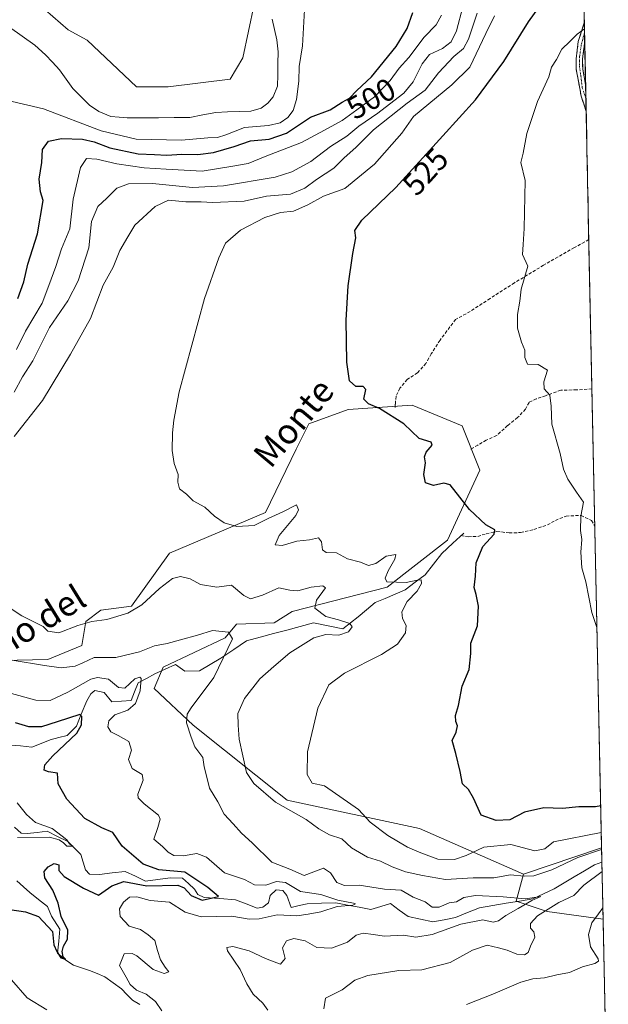
# Model space of a CAD drawing. Units: metres. Extents: x 641655 to 645117, y 4725256 to 4727640.
# Drawn here: x 644913 to 645100, y 4726195 to 4726508 of the extents above; entities that cross this region are included whole.
import ezdxf
from ezdxf.enums import TextEntityAlignment as Align

# ---------------------------------------------------------------- set-up
doc = ezdxf.new("R2010")
doc.units = ezdxf.units.M
doc.header["$MEASUREMENT"] = 0
doc.linetypes.add('TRAZO_Y_PUNTO', pattern=[1, 0.5, -0.25, 0, -0.25])
doc.linetypes.add('TRAZOSX2', pattern=[1.5, 1, -0.5])
for name, color, linetype, lineweight in [('Camino', 19, 'TRAZOSX2', 0), ('Camino Cxs', 19, 'Continuous', 0), ('Camino eje', 19, 'TRAZO_Y_PUNTO', 0), ('Corriente natural lineal', 142, 'Continuous', 13), ('Cultivos herbáceos CxS', 92, 'Continuous', 0), ('Curva de nivel maestra', 36, 'Continuous', 30), ('Curva de nivel normal', 36, 'Continuous', 0), ('Entidad de ámbito territorial CxS', 92, 'Continuous', 0), ('Matorral CxS', 135, 'Continuous', 0), ('Municipio CxS', 142, 'Continuous', 0), ('Rótulo de curva de nivel directora', 19, 'Continuous', 0), ('Senda', 19, 'TRAZOSX2', 0), ('Suelo desnudo CxS', 43, 'Continuous', 0), ('Texto cartográfico', 19, 'Continuous', 0)]:
    doc.layers.add(name, color=color, linetype=linetype, lineweight=lineweight)
doc.styles.add('Arial', font='txt', dxfattribs={"height": 0.2})

# ---------------------------------------------------------------- blocks, each defined once
blk = doc.blocks.new('*U177')
at = {"layer": 'Curva de nivel normal', "color": 36, "linetype": 'Continuous', "lineweight": 0}
blk.add_polyline3d([(645096.46, 4726314.69, 530), (645094.83, 4726319.49, 530), (645092.95, 4726329.26, 530), (645091.7, 4726333.75, 530), (645091.31, 4726338.75, 530), (645091.62, 4726342.75, 530), (645091.19, 4726345.61, 530), (645091.32, 4726350.21, 530), (645092.21, 4726354.66, 530), (645089.98, 4726357.78, 530), (645087.21, 4726361.9, 530), (645085.84, 4726365.18, 530), (645084.72, 4726370.08, 530), (645082.08, 4726379.42, 530), (645081.9, 4726385.22, 530), (645081.47, 4726388.72, 530), (645079.68, 4726390.67, 530), (645079.59, 4726392.93, 530), (645080.68, 4726396.62, 530), (645077.74, 4726398.43, 530), (645074.34, 4726398.51, 530), (645073.51, 4726400.63, 530), (645073.56, 4726403.02, 530), (645072.45, 4726405.6, 530), (645071.14, 4726410.03, 530), (645071.14, 4726414.41, 530), (645071.88, 4726418.62, 530), (645072.36, 4726422.41, 530), (645074.5, 4726429.78, 530), (645072.76, 4726433.42, 530), (645072.96, 4726436.64, 530), (645073.26, 4726441.68, 530), (645073.63, 4726456.98, 530), (645072.24, 4726462.74, 530), (645072.95, 4726465.74, 530), (645074.19, 4726471.98, 530), (645077.53, 4726482.18, 530), (645081.14, 4726490.02, 530), (645082.02, 4726493.12, 530), (645083.6, 4726495.57, 530), (645085.33, 4726498.78, 530), (645087.86, 4726501.2, 530), (645090.12, 4726503.54, 530), (645092.46, 4726505.28, 530)], dxfattribs=at)
blk = doc.blocks.new('*U178')
at = {"layer": 'Curva de nivel normal', "color": 36, "linetype": 'Continuous', "lineweight": 0}
for points in [[(645058.34, 4726510.3, 515), (645055.55, 4726502.04, 515), (645053.95, 4726498.99, 515), (645050.9, 4726496.46, 515), (645046.02, 4726491.26, 515), (645041.79, 4726485.81, 515), (645036.08, 4726481.65, 515), (645025.4, 4726473.16, 515), (645019.73, 4726467.55, 515), (645016.04, 4726464.23, 515), (645012.75, 4726460.94, 515), (645007.22, 4726457.32, 515), (645003.52, 4726454.58, 515), (644998.97, 4726452.65, 515), (644991.35, 4726452.04, 515), (644984.19, 4726450.47, 515), (644974.16, 4726449.97, 515), (644970.56, 4726450.17, 515), (644965.6, 4726450.22, 515), (644960.08, 4726450.7, 515), (644955.87, 4726448.78, 515), (644949.39, 4726442.75, 515), (644947.17, 4726439.08, 515), (644944.68, 4726434.75, 515), (644942.57, 4726429.41, 515), (644939.34, 4726423.66, 515), (644935.31, 4726413.07, 515), (644928.97, 4726401.77, 515), (644920.04, 4726386.96, 515), (644911.06, 4726375.54, 515)], [(644901.45, 4726326.28, 515), (644913.43, 4726318.49, 515), (644920.22, 4726315.08, 515), (644921.76, 4726313.58, 515), (644925.28, 4726313.07, 515), (644931.27, 4726315.34, 515), (644935.73, 4726316.69, 515), (644940.46, 4726317.31, 515), (644947.2, 4726319.3, 515), (644951.66, 4726321.92, 515), (644957.28, 4726327.14, 515), (644961.4, 4726330.31, 515), (644963.96, 4726330.93, 515), (644967, 4726330.23, 515), (644970.3, 4726328.46, 515), (644975.47, 4726327.54, 515), (644980.2, 4726328.18, 515), (644984.14, 4726324.93, 515), (644986.23, 4726323.9, 515), (644990.06, 4726325.07, 515), (644995.28, 4726327.31, 515), (644998.74, 4726326.61, 515), (645001.26, 4726326.4, 515), (645005.56, 4726327.62, 515), (645009.23, 4726327.97, 515), (645010.12, 4726327.31, 515), (645007.18, 4726323.41, 515), (645006.71, 4726320.85, 515), (645010.22, 4726318.22, 515), (645014.17, 4726317.19, 515), (645017.81, 4726315.99, 515), (645018.53, 4726314.92, 515), (645017.37, 4726313.37, 515), (645014.28, 4726312.27, 515), (645010.2, 4726312.5, 515), (645006.4, 4726311.46, 515), (644998.73, 4726306.7, 515), (644993.68, 4726302.34, 515), (644989.22, 4726298.36, 515), (644984.36, 4726292.16, 515), (644982.22, 4726287.33, 515), (644982.29, 4726283.64, 515), (644982.57, 4726279.18, 515), (644985, 4726268.62, 515), (644987.3, 4726265.06, 515), (644994.21, 4726259.19, 515), (645003.96, 4726253.63, 515), (645007.96, 4726250.63, 515), (645011.34, 4726248.75, 515), (645015.3, 4726247.49, 515), (645018.4, 4726244.61, 515), (645023.4, 4726241.65, 515), (645027.62, 4726240.33, 515), (645031.26, 4726238.53, 515), (645035.59, 4726236.94, 515), (645040.98, 4726235.81, 515), (645048.22, 4726234.54, 515), (645057.06, 4726235.06, 515), (645063.63, 4726235.02, 515), (645068.99, 4726235.96, 515), (645073.3, 4726235.56, 515), (645076.4, 4726235.73, 515), (645082.06, 4726237.58, 515), (645090.4, 4726241.52, 515), (645097.94, 4726244.1, 515)], [(645098.08, 4726237.1, 515), (645092.26, 4726232.75, 515), (645089.07, 4726229.45, 515), (645084.3, 4726227.23, 515), (645077.52, 4726222.95, 515), (645075.36, 4726220.56, 515), (645075.33, 4726219.09, 515), (645076.42, 4726217.87, 515), (645076.69, 4726216.15, 515), (645075.34, 4726213.31, 515), (645074.53, 4726211.32, 515), (645073.42, 4726210.6, 515), (645070.93, 4726210.74, 515), (645067.87, 4726212.06, 515), (645065.08, 4726212.81, 515), (645061.57, 4726213.59, 515), (645056.83, 4726212.01, 515), (645049.73, 4726208.08, 515), (645040.74, 4726205.76, 515), (645033.41, 4726205.54, 515), (645023.55, 4726204.01, 515), (645019.39, 4726202.52, 515), (645015.37, 4726199.41, 515), (645010.04, 4726196.75, 515), (645009.6, 4726193.38, 515)]]:
    blk.add_polyline3d(points, dxfattribs=at)
blk = doc.blocks.new('*U184')
at = {"layer": 'Curva de nivel normal', "color": 36, "linetype": 'Continuous', "lineweight": 0}
for points in [[(645053.75, 4726512.24, 510), (645051.8, 4726504.69, 510), (645050.08, 4726501.15, 510), (645047.3, 4726499.07, 510), (645043.22, 4726497.08, 510), (645040.8, 4726494.16, 510), (645037.96, 4726488.39, 510), (645035.06, 4726484.82, 510), (645030.4, 4726481.33, 510), (645026.73, 4726478.43, 510), (645020.67, 4726474.33, 510), (645016.83, 4726471.08, 510), (645011.69, 4726467.79, 510), (645005.46, 4726463.08, 510), (644999.33, 4726459.73, 510), (644994.08, 4726458.06, 510), (644977.59, 4726455.27, 510), (644967.73, 4726454.83, 510), (644955.05, 4726456.04, 510), (644947.36, 4726455.9, 510), (644943.66, 4726454.59, 510), (644940.46, 4726451.42, 510), (644937.6, 4726448.75, 510), (644935.59, 4726443.96, 510), (644934.76, 4726435.62, 510), (644931.43, 4726425.04, 510), (644928.14, 4726418.74, 510), (644922.24, 4726410.2, 510), (644916.93, 4726399.58, 510), (644913.67, 4726394.54, 510), (644910.98, 4726389.61, 510)], [(644910.41, 4726304.37, 510), (644920.73, 4726302.62, 510), (644925.95, 4726301.95, 510), (644930.44, 4726302.4, 510), (644932.89, 4726303.44, 510), (644936.46, 4726305.2, 510), (644943.38, 4726305.2, 510), (644950.94, 4726306.98, 510), (644955.72, 4726308.9, 510), (644959.7, 4726309.6, 510), (644963.93, 4726310.84, 510), (644969.36, 4726312.27, 510), (644974.15, 4726313.77, 510), (644979.26, 4726313.28, 510), (644980.48, 4726311.16, 510), (644974.51, 4726298.86, 510), (644967.31, 4726289.13, 510), (644966.11, 4726287.14, 510), (644965.86, 4726284.35, 510), (644967.37, 4726279.83, 510), (644968.52, 4726276.79, 510), (644971.04, 4726273.36, 510), (644971.48, 4726270.35, 510), (644972.37, 4726267.11, 510), (644973.18, 4726263.61, 510), (644975.87, 4726259.21, 510), (644977.8, 4726255.28, 510), (644980.74, 4726252.23, 510), (644983.32, 4726249.32, 510), (644986.75, 4726246.18, 510), (644993.03, 4726240.04, 510), (644998.78, 4726237.77, 510), (645003.31, 4726235.82, 510), (645009.42, 4726238.15, 510), (645011.63, 4726236.65, 510), (645013.7, 4726233.52, 510), (645016.08, 4726232.63, 510), (645020.78, 4726232.69, 510), (645028.81, 4726231.49, 510), (645034.14, 4726231.08, 510), (645037.94, 4726228.95, 510), (645041.82, 4726227.42, 510), (645043.99, 4726225.67, 510), (645046.3, 4726225.72, 510), (645049.45, 4726227.05, 510), (645051.79, 4726227.41, 510), (645054.08, 4726228.84, 510), (645057.85, 4726229.47, 510), (645066.65, 4726229.01, 510), (645073.73, 4726228.34, 510), (645078.61, 4726229.09, 510), (645075.69, 4726227.86, 510), (645071.4, 4726225.28, 510), (645067.44, 4726223.08, 510), (645065.13, 4726221.34, 510), (645063.45, 4726220.96, 510), (645060.1, 4726221.68, 510), (645053.11, 4726220.36, 510), (645044, 4726216.99, 510), (645038.78, 4726216.16, 510), (645034.86, 4726216.84, 510), (645028.73, 4726216.49, 510), (645025.4, 4726217.04, 510), (645022.1, 4726217.47, 510), (645019.89, 4726216.76, 510), (645017.1, 4726214.59, 510), (645011.96, 4726212.64, 510), (645007.3, 4726212.88, 510), (645003.62, 4726214.96, 510), (645000.06, 4726215.74, 510), (644997.72, 4726214.98, 510), (644996.43, 4726212.77, 510), (644997.28, 4726209.39, 510), (644995.79, 4726207.55, 510), (644993.71, 4726208.29, 510), (644990.98, 4726209.39, 510), (644985.79, 4726211.79, 510), (644980.64, 4726213.23, 510), (644978.74, 4726212.87, 510), (644978.87, 4726211.86, 510), (644982.98, 4726205.88, 510), (644985.02, 4726201.28, 510), (644987.06, 4726198.07, 510), (644990.12, 4726195.2, 510), (644991.73, 4726192.93, 510)]]:
    blk.add_polyline3d(points, dxfattribs=at)
blk = doc.blocks.new('*U185')
at = {"layer": 'Curva de nivel normal', "color": 36, "linetype": 'Continuous', "lineweight": 0}
for points in [[(645063.82, 4726509.41, 520), (645061.05, 4726503.75, 520), (645055.97, 4726493.08, 520), (645050.32, 4726487.41, 520), (645038.06, 4726477.36, 520), (645034.4, 4726472.12, 520), (645025.73, 4726462.17, 520), (645016.29, 4726454.43, 520), (645009.43, 4726451.99, 520), (645004.49, 4726449.27, 520), (644999.86, 4726447.28, 520), (644995.73, 4726446.85, 520), (644990.82, 4726445.21, 520), (644983.06, 4726441.2, 520), (644978.25, 4726437.08, 520), (644976.2, 4726432.41, 520), (644971.62, 4726419.41, 520), (644963.54, 4726389.75, 520), (644961.87, 4726380.75, 520), (644961.36, 4726376.68, 520), (644961.34, 4726371.12, 520), (644961.94, 4726366.96, 520), (644963.24, 4726363.4, 520), (644963.08, 4726361, 520), (644963.67, 4726358.83, 520), (644965.82, 4726357.17, 520), (644968, 4726355.02, 520), (644971.72, 4726353.07, 520), (644974.72, 4726350.2, 520), (644977.82, 4726348.01, 520), (644981.83, 4726346.91, 520), (644987.34, 4726347.2, 520), (644991.84, 4726349.4, 520), (644996.5, 4726351.52, 520), (645000.91, 4726353.77, 520), (645001.51, 4726352.18, 520), (645000.66, 4726350.42, 520), (644995.34, 4726344.02, 520), (644994.12, 4726341.08, 520), (644996.32, 4726340.86, 520), (645000.98, 4726342.22, 520), (645005.01, 4726342.69, 520), (645007.88, 4726343.24, 520), (645008.86, 4726341.99, 520), (645009.16, 4726339.48, 520), (645010.29, 4726338.56, 520), (645013.59, 4726338.48, 520), (645017.12, 4726336.58, 520), (645021.24, 4726335.54, 520), (645023.73, 4726334.52, 520), (645026.06, 4726335.11, 520), (645029.4, 4726337.39, 520), (645032.48, 4726337.92, 520), (645032.11, 4726336.45, 520), (645030.06, 4726332.82, 520), (645029.08, 4726330.41, 520), (645029.61, 4726329.32, 520), (645035.78, 4726329.03, 520), (645039.22, 4726329.81, 520), (645040.54, 4726329.86, 520), (645040.64, 4726328.78, 520), (645039.25, 4726326.27, 520), (645036.1, 4726323.01, 520), (645034.36, 4726319.71, 520), (645034.54, 4726317.56, 520), (645035.74, 4726315.42, 520), (645035.57, 4726313.05, 520), (645033.01, 4726309.48, 520), (645027.87, 4726306.1, 520), (645016.08, 4726300.17, 520), (645011.2, 4726296.44, 520), (645007.67, 4726289.08, 520), (645004.4, 4726275.14, 520), (645004.21, 4726267.91, 520), (645005.88, 4726265.23, 520), (645009.75, 4726264.37, 520), (645020.54, 4726256.8, 520), (645024.33, 4726252.8, 520), (645029.92, 4726248.48, 520), (645036.22, 4726244.79, 520), (645040.44, 4726243.01, 520), (645045.78, 4726240.97, 520), (645051.18, 4726240.92, 520), (645054.86, 4726242.18, 520), (645060.42, 4726244.83, 520), (645069.02, 4726245.68, 520), (645076.64, 4726243.66, 520), (645079.88, 4726244.34, 520), (645082.65, 4726246.55, 520), (645097.82, 4726249.51, 520)], [(645098.33, 4726225.52, 520), (645096.98, 4726223.6, 520), (645094.8, 4726220.73, 520), (645093.81, 4726217.02, 520), (645094.44, 4726213.05, 520), (645096.84, 4726209.23, 520), (645096.98, 4726208.49, 520), (645095.8, 4726207.74, 520), (645091.83, 4726206.74, 520), (645087.73, 4726204.88, 520), (645083.73, 4726204.16, 520), (645079.73, 4726203.22, 520), (645076.06, 4726202.96, 520), (645072.2, 4726201.82, 520), (645063.29, 4726198.06, 520), (645054.92, 4726194.69, 520)]]:
    blk.add_polyline3d(points, dxfattribs=at)
blk = doc.blocks.new('*U187')
at = {"layer": 'Curva de nivel normal', "color": 36, "linetype": 'Continuous', "lineweight": 0}
for points in [[(644910.21, 4726202.56, 505), (644915.13, 4726196.82, 505), (644921.39, 4726193.03, 505)], [(644958.02, 4726192.72, 505), (644956.04, 4726195.68, 505), (644953.04, 4726198.06, 505), (644949.98, 4726199.33, 505), (644947.95, 4726201.07, 505), (644946.63, 4726203.39, 505), (644944.57, 4726207.13, 505), (644946.05, 4726210.85, 505), (644948.52, 4726211.01, 505), (644950.08, 4726210.19, 505), (644955.27, 4726205.91, 505), (644958.74, 4726204.56, 505), (644960.24, 4726205.17, 505), (644959.11, 4726206.6, 505), (644957.63, 4726208.98, 505), (644956.62, 4726211.96, 505), (644955.78, 4726215.13, 505), (644953.62, 4726216.96, 505), (644951.2, 4726218.59, 505), (644947.61, 4726219.72, 505), (644944.74, 4726222.75, 505), (644944.52, 4726225.15, 505), (644945.83, 4726227.36, 505), (644947.73, 4726228.87, 505), (644950.06, 4726229.03, 505), (644954.25, 4726227.89, 505), (644960.48, 4726227.3, 505), (644965.44, 4726224.14, 505), (644970.49, 4726222.64, 505), (644980.33, 4726222.86, 505), (644985.79, 4726221.85, 505), (644989, 4726222.01, 505), (644994.71, 4726223.3, 505), (645000.96, 4726222.94, 505), (645004.56, 4726223.48, 505), (645008.64, 4726224.21, 505), (645013.85, 4726225.9, 505), (645018.79, 4726226.31, 505), (645019.6, 4726226.74, 505), (645018.97, 4726227, 505), (645014, 4726227.97, 505), (645008.56, 4726229.79, 505), (645002.14, 4726230.68, 505), (644997.38, 4726233.52, 505), (644994.5, 4726233.85, 505), (644991.05, 4726232.74, 505), (644987.49, 4726232.84, 505), (644984.36, 4726234.48, 505), (644977.94, 4726236.7, 505), (644972.19, 4726241.65, 505), (644969.12, 4726242.84, 505), (644964.85, 4726242.03, 505), (644961.87, 4726242.16, 505), (644960.02, 4726243.24, 505), (644958.21, 4726245.08, 505), (644955.48, 4726247.41, 505), (644956.77, 4726251.08, 505), (644957.46, 4726253.74, 505), (644956.96, 4726255.05, 505), (644952.34, 4726258.63, 505), (644950.51, 4726260.53, 505), (644950.4, 4726261.72, 505), (644952.04, 4726266.18, 505), (644951.71, 4726267.92, 505), (644948.54, 4726269.89, 505), (644947.38, 4726272.73, 505), (644948.31, 4726275.66, 505), (644947.47, 4726278.48, 505), (644944.15, 4726280.38, 505), (644941.78, 4726281.5, 505), (644940.85, 4726283.12, 505), (644941.17, 4726285.08, 505), (644943.09, 4726286.96, 505), (644947.18, 4726288.43, 505), (644949.64, 4726290.57, 505), (644951.09, 4726294.61, 505), (644951.43, 4726298.47, 505), (644951.03, 4726298.98, 505), (644949.43, 4726298.44, 505), (644946.19, 4726295.38, 505), (644944.21, 4726295.62, 505), (644941.07, 4726298.33, 505), (644937.54, 4726298.85, 505), (644935.37, 4726298.29, 505), (644928.08, 4726294.15, 505), (644922.43, 4726291.48, 505), (644917.97, 4726291.56, 505), (644908.96, 4726294.01, 505)], [(644911.79, 4726403.24, 505), (644914.68, 4726409.06, 505), (644919.92, 4726417.92, 505), (644922.1, 4726423.57, 505), (644924.25, 4726429.61, 505), (644926.13, 4726435.21, 505), (644928.77, 4726441.67, 505), (644929.83, 4726451.11, 505), (644932.13, 4726461.19, 505), (644934.02, 4726464.01, 505), (644937.3, 4726463.84, 505), (644943.66, 4726462.34, 505), (644952.36, 4726461.01, 505), (644959.34, 4726460.58, 505), (644970.86, 4726459.99, 505), (644979.92, 4726461.48, 505), (644985.53, 4726462.46, 505), (644991.42, 4726464.84, 505), (645002.5, 4726469.1, 505), (645009.76, 4726473.02, 505), (645015.4, 4726476.06, 505), (645020.06, 4726479.52, 505), (645025.64, 4726483.66, 505), (645030.69, 4726488.79, 505), (645033.55, 4726492.75, 505), (645036.57, 4726496.15, 505), (645041.45, 4726502.63, 505), (645045.27, 4726506.52, 505), (645046.98, 4726509.67, 505)]]:
    blk.add_polyline3d(points, dxfattribs=at)
blk = doc.blocks.new('*U190')
at = {"layer": 'Curva de nivel maestra', "color": 36, "linetype": 'Continuous', "lineweight": 30}
blk.add_polyline3d([(645097.65, 4726257.95, 525), (645096, 4726257.66, 525), (645090.69, 4726257.65, 525), (645085.54, 4726257.14, 525), (645079.59, 4726257.36, 525), (645073.36, 4726255.98, 525), (645068.72, 4726253.47, 525), (645064.38, 4726253.35, 525), (645059.64, 4726254.99, 525), (645057.13, 4726260.45, 525), (645055.57, 4726263.15, 525), (645053.67, 4726265.02, 525), (645052.92, 4726268.94, 525), (645051.57, 4726274.6, 525), (645050.35, 4726278.78, 525), (645051.66, 4726281.37, 525), (645052.11, 4726283.46, 525), (645051.52, 4726284.87, 525), (645051.5, 4726286.72, 525), (645052.44, 4726289.91, 525), (645053.58, 4726296.05, 525), (645055.75, 4726301.32, 525), (645056.29, 4726306.41, 525), (645056.28, 4726309.75, 525), (645058.44, 4726315.26, 525), (645058.76, 4726321.55, 525), (645058.06, 4726325.19, 525), (645057.39, 4726327.48, 525), (645057.84, 4726331.08, 525), (645058.06, 4726335.34, 525), (645060.2, 4726340.47, 525), (645063.77, 4726344.47, 525), (645063.99, 4726345.86, 525), (645061.08, 4726347.39, 525), (645055.87, 4726352.31, 525), (645049.77, 4726360.12, 525), (645047.77, 4726360.72, 525), (645044.4, 4726359.88, 525), (645041.95, 4726360.79, 525), (645041.36, 4726363.44, 525), (645041.91, 4726367.11, 525), (645041.55, 4726369.03, 525), (645042.12, 4726370.52, 525), (645044.02, 4726372.73, 525), (645043.67, 4726373.71, 525), (645039.92, 4726374.86, 525), (645035.05, 4726379.55, 525), (645027.32, 4726384.45, 525), (645023.78, 4726385.88, 525), (645022.33, 4726387.42, 525), (645022.9, 4726390.49, 525), (645022.06, 4726391.48, 525), (645019.73, 4726391.41, 525), (645017.72, 4726393.22, 525), (645016.87, 4726399.16, 525), (645016.62, 4726412.56, 525), (645017.29, 4726423.53, 525), (645018.74, 4726433.75, 525), (645019.71, 4726438.75, 525), (645019.47, 4726441.08, 525), (645021.63, 4726444.41, 525), (645032.5, 4726454.75, 525), (645047.44, 4726471.23, 525), (645057.84, 4726482.67, 525), (645066.78, 4726494.84, 525), (645074.72, 4726507.51, 525), (645085.07, 4726522.02, 525)], dxfattribs=at)
blk = doc.blocks.new('*U191')
at = {"layer": 'Curva de nivel maestra', "color": 36, "linetype": 'Continuous', "lineweight": 30}
for points in [[(644909.62, 4726224.97, 500), (644914.58, 4726224.27, 500), (644918.72, 4726222.73, 500), (644923.21, 4726217.99, 500), (644923.62, 4726213.68, 500), (644924.55, 4726211.66, 500), (644925.92, 4726209.56, 500), (644927.39, 4726209.19, 500), (644926.65, 4726209.94, 500), (644926.33, 4726211.56, 500), (644926.74, 4726213.26, 500), (644928.02, 4726215.58, 500), (644928.1, 4726218.45, 500), (644925.99, 4726222.76, 500), (644924.99, 4726227.04, 500), (644923.37, 4726231.15, 500), (644920.78, 4726235.01, 500), (644920.6, 4726237.08, 500), (644921.85, 4726238.61, 500), (644923.73, 4726239.66, 500), (644925.29, 4726239.22, 500), (644925.29, 4726237.34, 500), (644926.95, 4726235.51, 500), (644933.06, 4726231.75, 500), (644937.84, 4726229.55, 500), (644942.08, 4726232.51, 500), (644945.94, 4726233.85, 500), (644953.19, 4726232.54, 500), (644963.05, 4726232.73, 500), (644965.09, 4726231.9, 500), (644967.35, 4726229.44, 500), (644970.8, 4726227.98, 500), (644976.07, 4726229.15, 500), (644972.64, 4726231.94, 500), (644965.28, 4726236.89, 500), (644957.07, 4726237.62, 500), (644952.11, 4726239.46, 500), (644945.44, 4726245.12, 500), (644942.46, 4726249.48, 500), (644938.89, 4726250.93, 500), (644933.49, 4726253.92, 500), (644927.83, 4726260.1, 500), (644925.07, 4726265.02, 500), (644924.82, 4726268.4, 500), (644921.9, 4726268.82, 500), (644920.55, 4726269.34, 500), (644920.78, 4726271.02, 500), (644923.36, 4726273.85, 500), (644930.97, 4726281.06, 500), (644932.42, 4726283.74, 500), (644932.59, 4726286.43, 500), (644931.87, 4726287.06, 500), (644924.73, 4726284.69, 500), (644919.73, 4726283.08, 500), (644915.73, 4726283.13, 500), (644911.4, 4726284.36, 500)], [(644912.14, 4726419.43, 500), (644914.07, 4726424.75, 500), (644915.36, 4726430.41, 500), (644918.49, 4726440.02, 500), (644920.3, 4726450.69, 500), (644919.44, 4726453.41, 500), (644918.98, 4726457.41, 500), (644919.84, 4726462.75, 500), (644920.06, 4726466.86, 500), (644921.97, 4726469.48, 500), (644926.12, 4726470.43, 500), (644932.74, 4726470.13, 500), (644936.46, 4726469.32, 500), (644941.43, 4726467.44, 500), (644950.47, 4726465.51, 500), (644955.68, 4726465.24, 500), (644959.64, 4726465.04, 500), (644964.42, 4726465.43, 500), (644969.5, 4726465.28, 500), (644974.4, 4726465.9, 500), (644981.06, 4726467.84, 500), (644986.21, 4726469.66, 500), (644992.2, 4726470.17, 500), (644997.71, 4726472.09, 500), (645005.31, 4726477.19, 500), (645011.55, 4726479.5, 500), (645015.44, 4726481.96, 500), (645017.73, 4726483.26, 500), (645020.06, 4726485.64, 500), (645024.76, 4726489.99, 500), (645032.6, 4726499.62, 500), (645036.03, 4726505.35, 500), (645037.85, 4726510.49, 500)]]:
    blk.add_polyline3d(points, dxfattribs=at)

msp = doc.modelspace()

# ---------------------------------------------------------------- linework, layer by layer
at = {"layer": 'Camino', "color": 19, "linetype": 'TRAZOSX2', "lineweight": 0}
for points in [[(645093.01, 4726478.96), (645091.45, 4726483.85), (645089.88, 4726492.31), (645089.83, 4726495.77), (645090.53, 4726501.29), (645092.42, 4726507.22), (645092.42, 4726507.23)], [(645092.42, 4726507.23), (645092.49, 4726504.09)], [(645092.49, 4726504.09), (645092.55, 4726500.95)], [(645092.55, 4726500.95), (645092.55, 4726500.94), (645091.87, 4726495.66), (645091.92, 4726492.51), (645092.83, 4726487.54), (645092.84, 4726487.51)], [(645092.84, 4726487.51), (645092.92, 4726483.24)], [(645092.92, 4726483.24), (645093.01, 4726478.96)]]:
    msp.add_lwpolyline(points, dxfattribs=at)
at = {"layer": 'Camino Cxs', "color": 19, "linetype": 'Continuous', "lineweight": 0}
msp.add_polyline3d([(645092.55, 4726500.95, 530.73), (645092.55, 4726500.94, 530.73), (645092.21, 4726498.3, 531.03), (645091.87, 4726495.66, 531.3), (645091.92, 4726492.51, 531.74), (645092.38, 4726490.03, 532.13), (645092.83, 4726487.54, 532.48), (645092.84, 4726487.51, 532.49), (645093.01, 4726478.96, 533.12), (645092.24, 4726481.4, 532.85), (645091.45, 4726483.85, 532.54), (645090.67, 4726488.08, 532.06), (645089.88, 4726492.31, 531.43), (645089.83, 4726495.77, 530.99), (645090.18, 4726498.53, 530.69), (645090.53, 4726501.29, 530.26), (645091.48, 4726504.26, 529.98), (645092.42, 4726507.22, 529.62), (645092.42, 4726507.23, 529.62), (645092.55, 4726500.95, 530.73)], close=True, dxfattribs=at)
at = {"layer": 'Camino eje', "color": 19, "linetype": 'TRAZO_Y_PUNTO', "lineweight": 0}
msp.add_lwpolyline([(645092.49, 4726504.09), (645092.49, 4726504.08), (645091.48, 4726500.13), (645090.93, 4726496.4), (645090.88, 4726493.47), (645091.33, 4726490.34), (645091.78, 4726486.52), (645092.92, 4726483.24)], dxfattribs=at)
at = {"layer": 'Corriente natural lineal', "color": 142, "linetype": 'Continuous', "lineweight": 13}
for points in [[(644993.12, 4726508.39, 492.45), (644993.87, 4726505.11, 492.58), (644994.62, 4726501.82, 492.56), (644995.02, 4726497.95, 492.51), (644994.96, 4726494.3, 492.33), (644994.9, 4726490.66, 492.28), (644994.84, 4726487.01, 492.31), (644993.48, 4726483.67, 492.11), (644991.71, 4726481.66, 491.66), (644989.59, 4726480.06, 491.83), (644986.35, 4726479.1, 492.12), (644982.62, 4726478.96, 491.74), (644978.88, 4726478.82, 491.53), (644975.14, 4726478.68, 491.39), (644971.05, 4726477.88, 491.43), (644966.97, 4726477.08, 491.49), (644961.97, 4726477.04, 491.58), (644956.97, 4726477, 492.12), (644951.97, 4726476.96, 491.98), (644946.97, 4726476.93, 491.41), (644944.4, 4726477.16, 491.31), (644941.82, 4726477.39, 491.24), (644937.99, 4726479, 490.73), (644935, 4726481.04, 490.96), (644932.37, 4726483.68, 490.6), (644929.73, 4726486.32, 490.99), (644927.59, 4726489.28, 490.75), (644925.44, 4726492.25, 490.79), (644923.23, 4726494.63, 490.65), (644921.01, 4726497.02, 490.56), (644917.56, 4726500.08, 491.01), (644913.53, 4726502.95, 490.59), (644909.49, 4726505.82, 490.52)], [(645054.13, 4726344.81, 523), (645050.61, 4726341.55, 522.18), (645047.08, 4726338.28, 521.24), (645044.46, 4726334.91, 521), (645041.84, 4726331.54, 520.37), (645038.65, 4726329.12, 519.88), (645035.45, 4726326.69, 519.47), (645032.25, 4726325.35, 518.81), (645029.06, 4726324, 517.96), (645025.86, 4726322.66, 517.41), (645023.18, 4726320.39, 516.73), (645020.5, 4726318.12, 515.76), (645018.03, 4726316.2, 515.2), (645015.56, 4726314.27, 514.56), (645010.94, 4726315.23, 514.69), (645006.32, 4726316.19, 514.19), (645002.06, 4726315.05, 513.14), (644997.79, 4726313.92, 512.63), (644993.53, 4726312.78, 512.17), (644989.26, 4726311.65, 511.84), (644985, 4726310.51, 511.21), (644980.88, 4726307.75, 510.23), (644976.75, 4726304.99, 509.47), (644973.36, 4726302.98, 508.69), (644969.96, 4726300.97, 507.86), (644965.35, 4726300.84, 506.93), (644962.33, 4726303, 506.86), (644959.05, 4726301.48, 507.14), (644955.77, 4726299.96, 506.71), (644953.12, 4726298.52, 505.41), (644950.47, 4726297.08, 505.05), (644949.34, 4726294.27, 504.9), (644948.21, 4726291.46, 504.82), (644945.15, 4726291.27, 504.06), (644942.09, 4726291.07, 503.33), (644939.69, 4726294.07, 502.31), (644936.64, 4726294.71, 501.76), (644935.43, 4726293.61, 501.7), (644934.2, 4726291.39, 501.57), (644932.3, 4726287.15, 499.78), (644930.89, 4726283.35, 498.29), (644927.85, 4726280.41, 498.71), (644925.19, 4726279.71, 498.2), (644922.53, 4726279.01, 497.7), (644919.61, 4726277.81, 497.12), (644916.69, 4726276.61, 496.94), (644913.06, 4726277.1, 496.11), (644908.2, 4726277.36, 495.14)], [(645098.02, 4726240.09, 513.49), (645095.72, 4726239.15, 512.53), (645092.49, 4726237.24, 512.72), (645089.26, 4726235.34, 512.58), (645086.03, 4726233.43, 511.36), (645082.8, 4726231.52, 512.24), (645079.45, 4726229.95, 511.46), (645076.09, 4726228.38, 509.62), (645071.85, 4726227.68, 509.8), (645067.61, 4726226.97, 509.38), (645063.37, 4726226.27, 508.94), (645059.13, 4726225.56, 508.55), (645055.31, 4726223.99, 508.04), (645051.49, 4726222.41, 508.46), (645047.88, 4726221.74, 508.62), (645044.26, 4726221.07, 508.41), (645040.31, 4726221.89, 507.91), (645036.35, 4726222.71, 506.59), (645033.55, 4726224.8, 506.75), (645030.74, 4726226.88, 506.46), (645027.65, 4726225.95, 506.95), (645024.55, 4726225.02, 506.45), (645020.83, 4726225.71, 506.22), (645017.12, 4726226.41, 505.83), (645013.4, 4726227.1, 504.64), (645008.85, 4726226.96, 503.9), (645004.29, 4726226.81, 503.48), (645001.75, 4726226.23, 503.17), (644999.21, 4726225.65, 503.57), (644997.78, 4726229.45, 502.82), (644996.53, 4726231.05, 502.63), (644994.37, 4726231.21, 503.06), (644992.49, 4726229.47, 502.24), (644991.94, 4726227.06, 502), (644990.1, 4726225.76, 502.07), (644988.34, 4726225.39, 501.77), (644984.89, 4726226.73, 501.95), (644981.44, 4726228.07, 501.7), (644976.49, 4726228.44, 499.78), (644971.53, 4726228.8, 499.22), (644969.51, 4726229.79, 499.98), (644968.45, 4726231.49, 499.84), (644966.54, 4726233.23, 499), (644964.62, 4726234.96, 499.33), (644960.7, 4726235.09, 499.51), (644956.77, 4726234.54, 498.7), (644952.83, 4726233.99, 497.62), (644949.58, 4726235.56, 498.19), (644946.32, 4726237.12, 497.66), (644942.26, 4726236.62, 497.51), (644938.2, 4726236.11, 496.83), (644935.01, 4726236.26, 496.68), (644933.67, 4726237.61, 496.39), (644932.97, 4726240.05, 495.78), (644932.27, 4726242.49, 495.29), (644930.18, 4726244.54, 495.62), (644928.09, 4726246.59, 495.79), (644924.83, 4726248.23, 494.83), (644921.57, 4726249.86, 494.87), (644918.37, 4726249.52, 494.94), (644915.16, 4726249.18, 495.05), (644913.3, 4726249.24, 495.04), (644911.11, 4726251.17, 494.26)], [(644951.04, 4726194.7, 503.16), (644948.71, 4726196.14, 503.37), (644946.92, 4726197.95, 502.78), (644945.13, 4726199.75, 503.11), (644942.48, 4726201.65, 502.82), (644939.83, 4726203.54, 501.44), (644937.44, 4726204.56, 501.18), (644935.04, 4726205.57, 501.24), (644932.48, 4726206.42, 501.07), (644929.92, 4726207.26, 500.66), (644927.45, 4726208.83, 500.01), (644924.82, 4726211.1, 500.49), (644925.2, 4726214.93, 500), (644925.58, 4726218.75, 499.48), (644922.87, 4726222.82, 498.63), (644921.6, 4726225.89, 496.6), (644918.8, 4726228.15, 496.05), (644915.99, 4726230.41, 495.92), (644913.95, 4726232.24, 495.53), (644911.91, 4726234.07, 494.93)]]:
    msp.add_polyline3d(points, dxfattribs=at)
at = {"layer": 'Cultivos herbáceos CxS', "color": 92, "linetype": 'Continuous', "lineweight": 0}
for points in [[(644987.42, 4726513.01, 493.06), (644983.79, 4726496.07, 493.12), (644979.76, 4726489.22, 492.7), (644960.01, 4726486.8, 492.01), (644949.93, 4726486.8, 492.15), (644934.21, 4726501.72, 491.99), (644928.17, 4726504.94, 491.99), (644918.49, 4726513.41, 491.97)], [(644918.49, 4726513.41, 491.97), (644928.17, 4726504.94, 491.99), (644934.21, 4726501.72, 491.99), (644949.93, 4726486.8, 492.15), (644960.01, 4726486.8, 492.01), (644979.76, 4726489.22, 492.7), (644983.79, 4726496.07, 493.12), (644987.42, 4726513.01, 493.06)]]:
    msp.add_polyline3d(points, dxfattribs=at)
at = {"layer": 'Curva de nivel normal', "color": 36, "linetype": 'Continuous', "lineweight": 0}
for points in [[(644910.4, 4726482.14, 495), (644920.4, 4726479.77, 495), (644938.73, 4726472.82, 495), (644949.8, 4726470.21, 495), (644964.3, 4726469.82, 495), (644972.61, 4726470.55, 495), (644975.68, 4726470.72, 495), (644978.4, 4726471.55, 495), (644984.28, 4726473.92, 495), (644991.91, 4726474.52, 495), (644995.69, 4726475.36, 495), (644998.09, 4726477.1, 495), (644999.78, 4726479.27, 495), (645000.86, 4726482.83, 495), (645001.61, 4726488.6, 495), (645001.76, 4726493.28, 495), (645002.74, 4726499.89, 495), (645003.36, 4726511.37, 495)], [(644912.09, 4726247.93, 495), (644922.28, 4726247.95, 495), (644925.31, 4726247.12, 495), (644926.76, 4726246.22, 495), (644927.83, 4726245.18, 495), (644929.7, 4726245.13, 495), (644928.64, 4726245.93, 495), (644927.79, 4726247.14, 495), (644926.34, 4726248.36, 495), (644923.11, 4726250.79, 495), (644917.81, 4726252.64, 495), (644914.95, 4726255.23, 495), (644911.97, 4726258.9, 495)]]:
    msp.add_polyline3d(points, dxfattribs=at)
at = {"layer": 'Entidad de ámbito territorial CxS', "color": 92, "linetype": 'Continuous', "lineweight": 0}
msp.add_polyline3d([(645092.35, 4726510.56, 529.04), (645092.46, 4726505.56, 529.93), (645092.56, 4726500.57, 530.79), (645092.67, 4726495.57, 531.51), (645092.77, 4726490.57, 532.14), (645092.88, 4726485.57, 532.67), (645092.98, 4726480.58, 533.03), (645093.09, 4726475.58, 533.3), (645093.19, 4726470.58, 533.67), (645093.29, 4726465.59, 533.82), (645093.4, 4726460.59, 533.76), (645093.5, 4726455.59, 533.61), (645093.61, 4726450.6, 533.37), (645093.71, 4726445.6, 533.11), (645093.82, 4726440.6, 532.82), (645093.92, 4726435.61, 532.78), (645094.03, 4726430.61, 532.87), (645094.13, 4726425.61, 532.96), (645094.24, 4726420.62, 533.06), (645094.34, 4726415.62, 532.92), (645094.45, 4726410.62, 532.55), (645094.55, 4726405.62, 532.26), (645094.66, 4726400.63, 531.93), (645094.76, 4726395.63, 531.62), (645094.87, 4726390.63, 531.8), (645094.97, 4726385.64, 531.95), (645095.07, 4726380.64, 531.76), (645095.18, 4726375.64, 531.66), (645095.28, 4726370.65, 531.72), (645095.39, 4726365.65, 531.6), (645095.49, 4726360.65, 531.29), (645095.6, 4726355.66, 530.79), (645095.7, 4726350.66, 530.71), (645095.81, 4726345.66, 530.79), (645095.91, 4726340.66, 530.71), (645096.02, 4726335.67, 530.58), (645096.12, 4726330.67, 530.49), (645096.23, 4726325.67, 530.36), (645096.33, 4726320.68, 530.17), (645096.44, 4726315.68, 530.03), (645096.54, 4726310.68, 529.79), (645096.65, 4726305.69, 529.61), (645096.75, 4726300.69, 529.55), (645096.85, 4726295.69, 529.45), (645096.96, 4726290.7, 529.28), (645097.06, 4726285.7, 529.12), (645097.17, 4726280.7, 528.87), (645097.27, 4726275.71, 528.65), (645097.38, 4726270.71, 528.51), (645097.48, 4726265.71, 528.08), (645097.59, 4726260.71, 526.3), (645097.69, 4726255.72, 523.47), (645097.8, 4726250.72, 520.31), (645097.9, 4726245.72, 516), (645098.01, 4726240.73, 513.53), (645098.11, 4726235.73, 515.38), (645098.22, 4726230.73, 518.1), (645098.32, 4726225.74, 519.63), (645098.43, 4726220.74, 520.76), (645098.53, 4726215.74, 521.31), (645098.63, 4726210.75, 520.73), (645098.74, 4726205.75, 521.24), (645098.84, 4726200.75, 522.46), (645098.95, 4726195.75, 523.07), (645099.05, 4726190.76, 523.81)], dxfattribs=at)
at = {"layer": 'Matorral CxS', "color": 135, "linetype": 'Continuous', "lineweight": 0}
for points in [[(645090.81, 4726584.36, 510.2), (645097.93, 4726244.58, 514.63), (645073.12, 4726236.27, 513.06), (645073.12, 4726236.27, 513.06), (645040.02, 4726250.79, 522.78), (644997.89, 4726259.79, 515.99), (644967.97, 4726283.7, 511.16), (644955.57, 4726295.28, 507.97), (644958.39, 4726302.13, 506.79), (644978.14, 4726311.4, 510.5), (644981.77, 4726315.84, 511.29), (644993.74, 4726316.17, 512.62), (644999.51, 4726319.87, 513.26), (645029.73, 4726327.53, 518.67), (645048.89, 4726342.49, 522.27), (645059.21, 4726364.86, 526.32), (645053.58, 4726378.93, 526.55), (645037.64, 4726385.5, 525.82), (645017.25, 4726384.15, 524.24), (645004.74, 4726379.55, 523.18), (645000.71, 4726371.48, 522.35), (644991.04, 4726351.32, 519.71), (644960.41, 4726338.42, 516.68), (644948.32, 4726321.48, 513.97), (644938.64, 4726320.28, 514.86), (644933.81, 4726316.65, 513.7), (644932.6, 4726308.99, 510.12), (644921.72, 4726304.55, 509.64), (644907.07, 4726304.21, 508.5)], [(645090.81, 4726584.36, 510.2), (645097.93, 4726244.58, 514.63)], [(644918.49, 4726513.41, 491.97), (644928.17, 4726504.94, 491.99), (644934.21, 4726501.72, 491.99), (644949.93, 4726486.8, 492.15), (644960.01, 4726486.8, 492.01), (644979.76, 4726489.22, 492.7), (644983.79, 4726496.07, 493.12), (644987.42, 4726513.01, 493.06)], [(644918.49, 4726513.41, 491.97), (644928.17, 4726504.94, 491.99), (644934.21, 4726501.72, 491.99), (644949.93, 4726486.8, 492.15), (644960.01, 4726486.8, 492.01), (644979.76, 4726489.22, 492.7), (644983.79, 4726496.07, 493.12), (644987.42, 4726513.01, 493.06)], [(644907.07, 4726304.21, 508.5), (644921.72, 4726304.55, 509.64), (644932.6, 4726308.99, 510.12), (644933.81, 4726316.65, 513.7), (644938.64, 4726320.28, 514.86), (644948.32, 4726321.48, 513.97), (644960.41, 4726338.42, 516.68), (644991.04, 4726351.32, 519.71), (645000.71, 4726371.48, 522.35), (645004.74, 4726379.55, 523.18), (645017.25, 4726384.15, 524.24), (645037.64, 4726385.5, 525.82), (645053.58, 4726378.93, 526.55), (645059.21, 4726364.86, 526.32), (645048.89, 4726342.49, 522.27), (645029.73, 4726327.53, 518.67), (644999.51, 4726319.87, 513.26), (644993.74, 4726316.17, 512.62), (644981.77, 4726315.84, 511.29), (644978.14, 4726311.4, 510.5), (644958.39, 4726302.13, 506.79), (644955.57, 4726295.28, 507.97), (644967.97, 4726283.7, 511.16), (644997.89, 4726259.79, 515.99), (645040.02, 4726250.79, 522.78), (645073.12, 4726236.27, 513.06)], [(645097.93, 4726244.58, 514.63), (645073.12, 4726236.27, 513.06)], [(645097.93, 4726244.58, 514.63), (645073.12, 4726236.27, 513.06)], [(645097.93, 4726244.58, 514.63), (645098.4, 4726221.93, 521.75)], [(645073.12, 4726236.27, 513.06), (645070.78, 4726227.64, 511.85), (645080.62, 4726224.35, 516.91), (645098.4, 4726221.93, 521.75)]]:
    msp.add_polyline3d(points, dxfattribs=at)
msp.add_polyline3d([(645098.4, 4726221.93, 521.75), (645080.62, 4726224.35, 516.91), (645070.78, 4726227.64, 511.85), (645073.12, 4726236.27, 513.06), (645097.93, 4726244.58, 514.63), (645098.4, 4726221.93, 521.75)], close=True, dxfattribs=at)
at = {"layer": 'Municipio CxS', "color": 142, "linetype": 'Continuous', "lineweight": 0}
msp.add_polyline3d([(645092.35, 4726510.71, 529.02), (645092.45, 4726505.72, 529.9), (645092.56, 4726500.72, 530.76), (645092.66, 4726495.73, 531.49), (645092.77, 4726490.73, 532.12), (645092.87, 4726485.73, 532.66), (645092.98, 4726480.74, 533.02), (645093.08, 4726475.74, 533.29), (645093.19, 4726470.74, 533.65), (645093.29, 4726465.75, 533.82), (645093.4, 4726460.75, 533.76), (645093.5, 4726455.76, 533.62), (645093.61, 4726450.76, 533.38), (645093.71, 4726445.76, 533.12), (645093.81, 4726440.77, 532.83), (645093.92, 4726435.77, 532.78), (645094.02, 4726430.77, 532.86), (645094.13, 4726425.78, 532.95), (645094.23, 4726420.78, 533.05), (645094.34, 4726415.79, 532.93), (645094.44, 4726410.79, 532.57), (645094.55, 4726405.79, 532.27), (645094.65, 4726400.8, 531.95), (645094.76, 4726395.8, 531.62), (645094.86, 4726390.8, 531.78), (645094.97, 4726385.81, 531.95), (645095.07, 4726380.81, 531.77), (645095.18, 4726375.82, 531.66), (645095.28, 4726370.82, 531.72), (645095.39, 4726365.82, 531.61), (645095.49, 4726360.83, 531.3), (645095.59, 4726355.83, 530.81), (645095.7, 4726350.84, 530.7), (645095.8, 4726345.84, 530.8), (645095.91, 4726340.84, 530.71), (645096.01, 4726335.85, 530.59), (645096.12, 4726330.85, 530.49), (645096.22, 4726325.85, 530.36), (645096.33, 4726320.86, 530.18), (645096.43, 4726315.86, 530.03), (645096.54, 4726310.87, 529.8), (645096.64, 4726305.87, 529.61), (645096.75, 4726300.87, 529.55), (645096.85, 4726295.88, 529.46), (645096.96, 4726290.88, 529.28), (645097.06, 4726285.88, 529.13), (645097.16, 4726280.89, 528.88), (645097.27, 4726275.89, 528.66), (645097.37, 4726270.9, 528.51), (645097.48, 4726265.9, 528.11), (645097.58, 4726260.9, 526.4), (645097.69, 4726255.91, 523.58), (645097.79, 4726250.91, 520.44), (645097.9, 4726245.91, 516.19), (645098, 4726240.92, 513.54), (645098.11, 4726235.92, 515.24), (645098.21, 4726230.93, 518.02), (645098.32, 4726225.93, 519.59), (645098.42, 4726220.93, 520.72), (645098.53, 4726215.94, 521.31), (645098.63, 4726210.94, 520.77), (645098.74, 4726205.94, 521.17), (645098.84, 4726200.95, 522.43), (645098.94, 4726195.95, 523.05), (645099.05, 4726190.96, 523.78)], dxfattribs=at)
at = {"layer": 'Senda', "color": 19, "linetype": 'TRAZOSX2', "lineweight": 0}
for points in [[(645093.87, 4726438.19), (645089.28, 4726435.66), (645079.46, 4726430.04), (645070.22, 4726424.45), (645062.44, 4726419.46), (645056.12, 4726415.33), (645051.5, 4726412.78), (645048.71, 4726409.13), (645046.52, 4726406.21), (645043.72, 4726401.84), (645042.02, 4726398.8), (645039.35, 4726395.76), (645036.07, 4726393.69), (645033.76, 4726390.9), (645032.54, 4726388.35), (645032.3, 4726385.79), (645032.3, 4726384.58)], [(645094.86, 4726390.69), (645094.86, 4726390.69), (645090.03, 4726390.38), (645084.98, 4726390.25), (645080.13, 4726388.52), (645077.15, 4726387.5), (645074.84, 4726386.4), (645073.75, 4726384.21), (645071.19, 4726381.54), (645068.03, 4726378.99), (645064.51, 4726375.83), (645061.23, 4726374.37), (645058.55, 4726372.79), (645056, 4726371.33)], [(645053.2, 4726343.98), (645055.51, 4726343.62), (645058.55, 4726343.74), (645061.23, 4726344.59), (645064.63, 4726345.32), (645068.52, 4726344.83), (645072.17, 4726344.95), (645076.42, 4726345.93), (645080.67, 4726347.39), (645083.23, 4726348.84), (645086.63, 4726350.2), (645091.41, 4726350.42), (645094.77, 4726348.79), (645095.78, 4726347.01)]]:
    msp.add_lwpolyline(points, dxfattribs=at)
at = {"layer": 'Suelo desnudo CxS', "color": 43, "linetype": 'Continuous', "lineweight": 0}
for points in [[(644907.07, 4726304.21, 508.5), (644921.72, 4726304.55, 509.64), (644932.6, 4726308.99, 510.12), (644933.81, 4726316.65, 513.7), (644938.64, 4726320.28, 514.86), (644948.32, 4726321.48, 513.97), (644960.41, 4726338.42, 516.68), (644991.04, 4726351.32, 519.71), (645000.71, 4726371.48, 522.35), (645004.74, 4726379.55, 523.18), (645017.25, 4726384.15, 524.24), (645037.64, 4726385.5, 525.82), (645053.58, 4726378.93, 526.55), (645059.21, 4726364.86, 526.32), (645048.89, 4726342.49, 522.27), (645029.73, 4726327.53, 518.67), (644999.51, 4726319.87, 513.26), (644993.74, 4726316.17, 512.62), (644981.77, 4726315.84, 511.29), (644978.14, 4726311.4, 510.5), (644958.39, 4726302.13, 506.79), (644955.57, 4726295.28, 507.97), (644967.97, 4726283.7, 511.16), (644997.89, 4726259.79, 515.99), (645040.02, 4726250.79, 522.78), (645073.12, 4726236.27, 513.06), (645070.78, 4726227.64, 511.85), (645080.62, 4726224.35, 516.91), (645098.4, 4726221.93, 521.75), (645100.07, 4726142.3, 518.73)], [(644907.07, 4726304.21, 508.5), (644921.72, 4726304.55, 509.64), (644932.6, 4726308.99, 510.12), (644933.81, 4726316.65, 513.7), (644938.64, 4726320.28, 514.86), (644948.32, 4726321.48, 513.97), (644960.41, 4726338.42, 516.68), (644991.04, 4726351.32, 519.71), (645000.71, 4726371.48, 522.35), (645004.74, 4726379.55, 523.18), (645017.25, 4726384.15, 524.24), (645037.64, 4726385.5, 525.82), (645053.58, 4726378.93, 526.55), (645059.21, 4726364.86, 526.32), (645048.89, 4726342.49, 522.27), (645029.73, 4726327.53, 518.67), (644999.51, 4726319.87, 513.26), (644993.74, 4726316.17, 512.62), (644981.77, 4726315.84, 511.29), (644978.14, 4726311.4, 510.5), (644958.39, 4726302.13, 506.79), (644955.57, 4726295.28, 507.97), (644967.97, 4726283.7, 511.16), (644997.89, 4726259.79, 515.99), (645040.02, 4726250.79, 522.78), (645073.12, 4726236.27, 513.06)], [(645073.12, 4726236.27, 513.06), (645070.78, 4726227.64, 511.85), (645080.62, 4726224.35, 516.91), (645098.4, 4726221.93, 521.75)], [(645098.4, 4726221.93, 521.75), (645100.07, 4726142.3, 518.73)]]:
    msp.add_polyline3d(points, dxfattribs=at)

# ---------------------------------------------------------------- block references
at = {"layer": 'Curva de nivel maestra', "color": 36, "linetype": 'Continuous', "lineweight": 30}
for name in ['*U190', '*U191']:
    msp.add_blockref(name, (0, 0), dxfattribs=at)
at = {"layer": 'Curva de nivel normal', "color": 36, "linetype": 'Continuous', "lineweight": 0}
for name in ['*U177', '*U185', '*U178', '*U184', '*U187']:
    msp.add_blockref(name, (0, 0), dxfattribs=at)

# ---------------------------------------------------------------- texts
at = {"layer": 'Rótulo de curva de nivel directora', "color": 19, "linetype": 'Continuous', "lineweight": 0, "style": 'Arial'}
for s, rotation, p in [('500', 29.5829, (645024.6, 4726483.1)), ('525', 47.8059, (645041.89, 4726459.85))]:
    msp.add_text(s, height=7, rotation=rotation, dxfattribs=at).set_placement(p, align=Align.MIDDLE_CENTER)
at = {"layer": 'Texto cartográfico', "color": 19, "linetype": 'Continuous', "lineweight": 0, "style": 'Arial'}
for s, rotation, p in [('Monte', 50.0301, (644999.93, 4726379.92)), ('Camino del', 31.74, (644907.99, 4726310.21))]:
    msp.add_text(s, height=8, rotation=rotation, dxfattribs=at).set_placement(p, align=Align.MIDDLE_CENTER)

doc.saveas('drawing.dxf')
